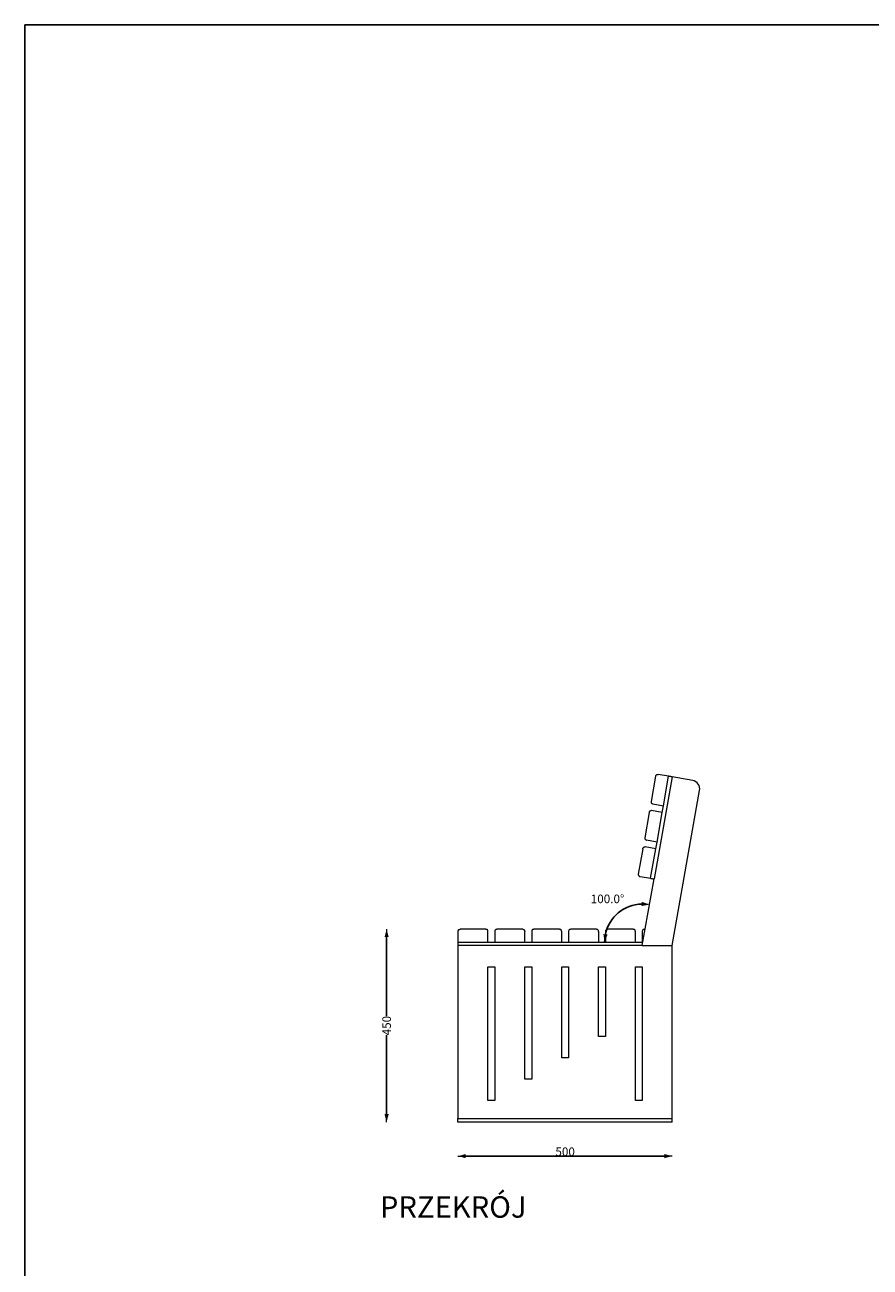
# Model space of a CAD drawing. Units: millimetres. Extents: x 26080 to 30804, y 14395 to 20634.
# Drawn here: x 26080 to 28053, y 17733 to 20634 of the extents above; entities that cross this region are included whole.
import ezdxf

# ---------------------------------------------------------------- set-up
doc = ezdxf.new("R2010")
doc.units = ezdxf.units.MM
doc.header["$LTSCALE"] = 3
doc.layers.add('Nowe_0_Nr_pióra__4', color=7, linetype='Continuous', lineweight=13)
doc.layers.add('Nowe_830-G Teksty Etykiety_Nr_pióra__1', color=7, linetype='Continuous', lineweight=13)
doc.layers.add('Nowe_299-A Wymiary Opisy', color=7, linetype='Continuous')
doc.styles.add('GENERATED_STYLE_2', font='arial.ttf')
doc.dimstyles.new('GENERATED_STYLE__1', dxfattribs={"dimtxt": 20, "dimasz": 18.357488, "dimexe": 0.18, "dimexo": 0.0625, "dimgap": 0.09, "dimtad": 1, "dimtih": 1, "dimtoh": 1, "dimdec": 0, "dimzin": 0, "dimdsep": 46, "dimtxsty": 'GENERATED_STYLE_2', "dimblk": 'ARROWHEAD_5', "dimblk1": 'ARROWHEAD_5', "dimblk2": 'ARROWHEAD_5', "dimcen": 0.09, "dimse1": 1, "dimse2": 1, "dimclrd": 7, "dimclre": 7, "dimclrt": 7, "dimadec": 1, "dimazin": 0, "dimtfac": 1, "dimtdec": 4, "dimtmove": 0, "dimatfit": 3, "dimfxl": 1, "dimtolj": 1, "dimtzin": 0, "dimarcsym": 0})
doc.dimstyles.new('GENERATED_STYLE__2', dxfattribs={"dimtxt": 20, "dimasz": 18.357488, "dimexe": 0.18, "dimexo": 0.0625, "dimgap": 0.09, "dimtad": 1, "dimdec": 0, "dimzin": 0, "dimdsep": 46, "dimtxsty": 'GENERATED_STYLE_2', "dimblk": 'ARROWHEAD_5', "dimblk1": 'ARROWHEAD_5', "dimblk2": 'ARROWHEAD_5', "dimcen": 0.09, "dimse1": 1, "dimse2": 1, "dimclrd": 7, "dimclre": 7, "dimclrt": 7, "dimadec": 1, "dimazin": 0, "dimtfac": 1, "dimtdec": 4, "dimtmove": 0, "dimatfit": 3, "dimfxl": 1, "dimtolj": 1, "dimtzin": 0, "dimarcsym": 0})
doc.dimstyles.new('GENERATED_STYLE__3', dxfattribs={"dimtxt": 20, "dimasz": 18.357488, "dimexe": 0.18, "dimexo": 0.0625, "dimgap": 0.09, "dimtad": 1, "dimtih": 1, "dimtoh": 1, "dimdec": 0, "dimzin": 0, "dimdsep": 46, "dimtxsty": 'GENERATED_STYLE_2', "dimblk": 'ARROWHEAD_5', "dimblk1": 'ARROWHEAD_5', "dimblk2": 'ARROWHEAD_5', "dimcen": 0.09, "dimse1": 1, "dimse2": 1, "dimclrd": 7, "dimclre": 7, "dimclrt": 7, "dimadec": 1, "dimazin": 0, "dimtfac": 1, "dimtdec": 4, "dimtmove": 2, "dimatfit": 3, "dimfxl": 1, "dimtolj": 1, "dimtzin": 0, "dimarcsym": 0})

# ---------------------------------------------------------------- blocks, each defined once
blk = doc.blocks.new('ARROWHEAD_5')
at = {"linetype": 'Continuous', "lineweight": 0}
blk.add_hatch(color=0, dxfattribs=at).paths.add_polyline_path([(-1, 0.2679), (0, 0), (-1, -0.2679)])
at = {"color": 0, "linetype": 'Continuous', "lineweight": 0}
blk.add_line((0, 0), (-1, 0), dxfattribs=at)
blk = doc.blocks.new('*D157')
at = {"layer": 'Defpoints', "color": 0, "linetype": 'Continuous', "transparency": 16777216}
for p in [(27090.8, 18072), (27590.8, 18072.6), (27590.8, 17992.4)]:
    blk.add_point(p, dxfattribs=at)
at = {"layer": 'Nowe_299-A Wymiary Opisy', "color": 7, "linetype": 'Continuous', "lineweight": -2, "transparency": 16777216}
blk.add_line((27109.2, 17992.4), (27572.5, 17992.4), dxfattribs=at)
at = {"layer": 'Nowe_299-A Wymiary Opisy', "color": 7, "linetype": 'Continuous', "lineweight": -2, "transparency": 16777216, "xscale": 18.35748792270531, "yscale": 18.35748792270531, "zscale": 18.35748792270531, "rotation": 180}
blk.add_blockref('ARROWHEAD_5', (27090.8, 17992.4), dxfattribs=at)
at = {"layer": 'Nowe_299-A Wymiary Opisy', "color": 7, "linetype": 'Continuous', "lineweight": -2, "transparency": 16777216, "xscale": 18.35748792270531, "yscale": 18.35748792270531, "zscale": 18.35748792270531}
blk.add_blockref('ARROWHEAD_5', (27590.8, 17992.4), dxfattribs=at)
at = {"layer": 'Nowe_299-A Wymiary Opisy', "color": 7, "linetype": 'Continuous', "lineweight": 13, "transparency": 16777216, "insert": (27340.9, 18002.7), "char_height": 20, "attachment_point": 5, "style": 'GENERATED_STYLE_2'}
blk.add_mtext('\\A1;500', dxfattribs=at)
blk = doc.blocks.new('*D158')
at = {"layer": 'Defpoints', "color": 0, "linetype": 'Continuous', "transparency": 16777216}
for p in [(26924.3, 18522), (27125.8, 18522), (27090.8, 18072)]:
    blk.add_point(p, dxfattribs=at)
at = {"layer": 'Nowe_299-A Wymiary Opisy', "color": 7, "linetype": 'Continuous', "lineweight": -2, "transparency": 16777216}
for p, q in [((26924.3, 18503.7), (26924.3, 18319.7)), ((26924.3, 18090.4), (26924.3, 18274.6))]:
    blk.add_line(p, q, dxfattribs=at)
at = {"layer": 'Nowe_299-A Wymiary Opisy', "color": 7, "linetype": 'Continuous', "lineweight": -2, "transparency": 16777216, "xscale": 18.35748792270531, "yscale": 18.35748792270531, "zscale": 18.35748792270531}
for p, rotation in [((26924.3, 18522), 90), ((26924.3, 18072), 270)]:
    blk.add_blockref('ARROWHEAD_5', p, dxfattribs=dict(at, rotation=rotation))
at = {"layer": 'Nowe_299-A Wymiary Opisy', "color": 7, "linetype": 'Continuous', "lineweight": 13, "transparency": 16777216, "insert": (26924.3, 18297.1), "char_height": 20, "attachment_point": 5, "rotation": 90, "style": 'GENERATED_STYLE_2'}
blk.add_mtext('\\A1;450', dxfattribs=at)
blk = doc.blocks.new('*D162')
at = {"layer": 'Defpoints', "color": 0, "linetype": 'Continuous', "transparency": 16777216}
for p in [(27548.3, 18639.6), (27447.8, 18541), (27434.8, 18492), (27522.2, 18492)]:
    blk.add_point(p, dxfattribs=at)
at = {"layer": 'Nowe_299-A Wymiary Opisy', "color": 7, "linetype": 'Continuous', "lineweight": -2, "transparency": 16777216}
blk.add_arc((27522.2, 18492), 89.1, 91.8254, 168.1746, dxfattribs=at)
at = {"layer": 'Nowe_299-A Wymiary Opisy', "color": 7, "linetype": 'Continuous', "lineweight": -2, "transparency": 16777216, "xscale": 18.35748792270531, "yscale": 18.35748792270531, "zscale": 18.35748792270531}
for p, rotation in [((27537.7, 18579.8), 355.9126860870534), ((27433.1, 18492), 264.087310941864)]:
    blk.add_blockref('ARROWHEAD_5', p, dxfattribs=dict(at, rotation=rotation))
at = {"layer": 'Nowe_299-A Wymiary Opisy', "color": 7, "linetype": 'Continuous', "lineweight": 13, "transparency": 16777216, "insert": (27439.8, 18593), "char_height": 20, "attachment_point": 5, "style": 'GENERATED_STYLE_2'}
blk.add_mtext('\\A1;100.0°', dxfattribs=at)

msp = doc.modelspace()

# ---------------------------------------------------------------- linework, layer by layer
msp.add_lwpolyline([(26080.1, 20633.8), (30803.7, 20633.8), (30803.7, 14394.7), (26080.1, 14394.7)], close=True)
at = {"layer": 'Nowe_0_Nr_pióra__4', "color": 7, "linetype": 'Continuous', "lineweight": 13}
for p, q in [((27554, 18882.8), (27554.9, 18883.3)), ((27554.9, 18883.3), (27555.8, 18883.6)), ((27555.8, 18883.6), (27556.8, 18883.7)), ((27556.8, 18883.7), (27557.8, 18883.7)), ((27582.4, 18879.3), (27557.8, 18883.7)), ((27552, 18879.6), (27541.6, 18820.5)), ((27590.3, 18877.9), (27548.3, 18639.6)), ((27552, 18879.6), (27552.3, 18880.6)), ((27552.3, 18880.6), (27552.7, 18881.4)), ((27552.7, 18881.4), (27553.3, 18882.2)), ((27553.3, 18882.2), (27554, 18882.8)), ((27570.2, 18810.4), (27582.4, 18879.3)), ((27582.6, 18879.3), (27582.4, 18879.3)), ((27583, 18879.2), (27582.6, 18879.3)), ((27583.7, 18879.1), (27583, 18879.2)), ((27584.7, 18878.9), (27583.7, 18879.1)), ((27585.9, 18878.7), (27584.7, 18878.9)), ((27587.3, 18878.5), (27585.9, 18878.7)), ((27588.7, 18878.2), (27587.3, 18878.5)), ((27590.3, 18877.9), (27588.7, 18878.2)), ((27638.5, 18869.4), (27590.3, 18877.9)), ((27642.3, 18868.4), (27638.5, 18869.4)), ((27645.7, 18866.6), (27642.3, 18868.4)), ((27648.8, 18864.2), (27645.7, 18866.6)), ((27651.4, 18861.2), (27648.8, 18864.2)), ((27653.3, 18857.8), (27651.4, 18861.2)), ((27654.5, 18854.1), (27653.3, 18857.8)), ((27655, 18850.2), (27654.5, 18854.1)), ((27590.8, 18484), (27654.7, 18846.3)), ((27654.7, 18846.3), (27655, 18850.2)), ((27537.8, 18796.7), (27537.3, 18795.9)), ((27538.4, 18797.5), (27537.8, 18796.7)), ((27539.1, 18798.1), (27538.4, 18797.5)), ((27540, 18798.6), (27539.1, 18798.1)), ((27540.9, 18798.9), (27540, 18798.6)), ((27541.9, 18799), (27540.9, 18798.9)), ((27541.6, 18820.5), (27541.5, 18819.5)), ((27541.5, 18819.5), (27541.6, 18818.6)), ((27541.6, 18818.6), (27541.9, 18817.6)), ((27541.9, 18817.6), (27542.4, 18816.8)), ((27542.8, 18799), (27541.9, 18799)), ((27542.4, 18816.8), (27543, 18816)), ((27567.5, 18794.6), (27542.8, 18799)), ((27543, 18816), (27543.8, 18815.4)), ((27543.8, 18815.4), (27544.7, 18815)), ((27544.7, 18815), (27545.6, 18814.7)), ((27545.6, 18814.7), (27570.2, 18810.4)), ((27567.5, 18794.6), (27570.2, 18810.4)), ((27537.1, 18794.9), (27526.6, 18735.8)), ((27537.3, 18795.9), (27537.1, 18794.9)), ((27555.3, 18725.7), (27567.5, 18794.6)), ((27522.1, 18710.2), (27511.7, 18651.1)), ((27522.1, 18710.2), (27522.4, 18711.2)), ((27522.4, 18711.2), (27522.8, 18712)), ((27522.8, 18712), (27523.4, 18712.8)), ((27523.4, 18712.8), (27524.2, 18713.5)), ((27524.2, 18713.5), (27525, 18713.9)), ((27525, 18713.9), (27526, 18714.2)), ((27526, 18714.2), (27526.9, 18714.4)), ((27526.6, 18735.8), (27526.6, 18734.9)), ((27526.6, 18734.9), (27526.7, 18733.9)), ((27526.7, 18733.9), (27527, 18732.9)), ((27526.9, 18714.4), (27527.9, 18714.3)), ((27527, 18732.9), (27527.5, 18732.1)), ((27527.5, 18732.1), (27528.1, 18731.3)), ((27552.5, 18709.9), (27527.9, 18714.3)), ((27528.1, 18731.3), (27528.9, 18730.7)), ((27528.9, 18730.7), (27529.7, 18730.3)), ((27529.7, 18730.3), (27530.7, 18730)), ((27555.3, 18725.7), (27530.7, 18730)), ((27540.4, 18641), (27552.5, 18709.9)), ((27552.5, 18709.9), (27555.3, 18725.7)), ((27511.7, 18651.1), (27511.6, 18650.2)), ((27511.6, 18650.2), (27511.7, 18649.2)), ((27511.7, 18649.2), (27512.1, 18648.3)), ((27512.1, 18648.3), (27512.5, 18647.4)), ((27512.5, 18647.4), (27513.2, 18646.7)), ((27513.2, 18646.7), (27513.9, 18646.1)), ((27513.9, 18646.1), (27514.8, 18645.6)), ((27514.8, 18645.6), (27515.8, 18645.3)), ((27515.8, 18645.3), (27540.4, 18641)), ((27520.8, 18484), (27548.3, 18639.6)), ((27540.4, 18641), (27540.5, 18641)), ((27540.5, 18641), (27541, 18640.9)), ((27541, 18640.9), (27541.7, 18640.8)), ((27541.7, 18640.8), (27542.7, 18640.6)), ((27542.7, 18640.6), (27543.9, 18640.4)), ((27543.9, 18640.4), (27545.2, 18640.1)), ((27545.2, 18640.1), (27546.7, 18639.9)), ((27546.7, 18639.9), (27548.3, 18639.6)), ((27090.8, 18517), (27090.9, 18518)), ((27090.8, 18517), (27090.8, 18492)), ((27090.9, 18518), (27091.2, 18518.9)), ((27091.2, 18518.9), (27091.7, 18519.8)), ((27091.7, 18519.8), (27092.3, 18520.5)), ((27092.3, 18520.5), (27093, 18521.2)), ((27093, 18521.2), (27093.9, 18521.6)), ((27093.9, 18521.6), (27094.8, 18521.9)), ((27094.8, 18521.9), (27095.8, 18522)), ((27155.8, 18522), (27095.8, 18522)), ((27156.8, 18521.9), (27155.8, 18522)), ((27157.7, 18521.6), (27156.8, 18521.9)), ((27158.6, 18521.2), (27157.7, 18521.6)), ((27159.4, 18520.5), (27158.6, 18521.2)), ((27160, 18519.8), (27159.4, 18520.5)), ((27160.4, 18518.9), (27160, 18519.8)), ((27160.7, 18518), (27160.4, 18518.9)), ((27160.8, 18517), (27160.7, 18518)), ((27160.8, 18492), (27160.8, 18517)), ((27176.9, 18518), (27176.8, 18517)), ((27176.8, 18517), (27176.8, 18492)), ((27177.2, 18518.9), (27176.9, 18518)), ((27177.7, 18519.8), (27177.2, 18518.9)), ((27178.3, 18520.5), (27177.7, 18519.8)), ((27179, 18521.2), (27178.3, 18520.5)), ((27179.9, 18521.6), (27179, 18521.2)), ((27180.8, 18521.9), (27179.9, 18521.6)), ((27181.8, 18522), (27180.8, 18521.9)), ((27241.8, 18522), (27181.8, 18522)), ((27241.8, 18522), (27242.8, 18521.9)), ((27242.8, 18521.9), (27243.7, 18521.6)), ((27243.7, 18521.6), (27244.6, 18521.2)), ((27244.6, 18521.2), (27245.4, 18520.5)), ((27245.4, 18520.5), (27246, 18519.8)), ((27246, 18519.8), (27246.4, 18518.9)), ((27246.4, 18518.9), (27246.7, 18518)), ((27246.7, 18518), (27246.8, 18517)), ((27246.8, 18492), (27246.8, 18517)), ((27262.9, 18518), (27262.8, 18517)), ((27262.8, 18517), (27262.8, 18492)), ((27263.2, 18518.9), (27262.9, 18518)), ((27263.7, 18519.8), (27263.2, 18518.9)), ((27264.3, 18520.5), (27263.7, 18519.8)), ((27265, 18521.2), (27264.3, 18520.5)), ((27265.9, 18521.6), (27265, 18521.2)), ((27266.8, 18521.9), (27265.9, 18521.6)), ((27267.8, 18522), (27266.8, 18521.9)), ((27327.8, 18522), (27267.8, 18522)), ((27328.8, 18521.9), (27327.8, 18522)), ((27329.7, 18521.6), (27328.8, 18521.9)), ((27330.6, 18521.2), (27329.7, 18521.6)), ((27331.4, 18520.5), (27330.6, 18521.2)), ((27332, 18519.8), (27331.4, 18520.5)), ((27332.4, 18518.9), (27332, 18519.8)), ((27332.7, 18518), (27332.4, 18518.9)), ((27332.8, 18517), (27332.7, 18518)), ((27332.8, 18492), (27332.8, 18517)), ((27348.9, 18518), (27348.8, 18517)), ((27348.8, 18517), (27348.8, 18492)), ((27349.2, 18518.9), (27348.9, 18518)), ((27349.7, 18519.8), (27349.2, 18518.9)), ((27350.3, 18520.5), (27349.7, 18519.8)), ((27351, 18521.2), (27350.3, 18520.5)), ((27351.9, 18521.6), (27351, 18521.2)), ((27352.8, 18521.9), (27351.9, 18521.6)), ((27353.8, 18522), (27352.8, 18521.9)), ((27413.8, 18522), (27353.8, 18522)), ((27414.8, 18521.9), (27413.8, 18522)), ((27415.7, 18521.6), (27414.8, 18521.9)), ((27416.6, 18521.2), (27415.7, 18521.6)), ((27417.4, 18520.5), (27416.6, 18521.2)), ((27418, 18519.8), (27417.4, 18520.5)), ((27418.4, 18518.9), (27418, 18519.8)), ((27418.7, 18518), (27418.4, 18518.9)), ((27418.8, 18517), (27418.7, 18518)), ((27418.8, 18517), (27418.8, 18492)), ((27434.9, 18518), (27434.8, 18517)), ((27434.8, 18517), (27434.8, 18492)), ((27435.2, 18518.9), (27434.9, 18518)), ((27435.7, 18519.8), (27435.2, 18518.9)), ((27436.3, 18520.5), (27435.7, 18519.8)), ((27437, 18521.2), (27436.3, 18520.5)), ((27437.9, 18521.6), (27437, 18521.2)), ((27438.8, 18521.9), (27437.9, 18521.6)), ((27439.8, 18522), (27438.8, 18521.9)), ((27499.8, 18522), (27439.8, 18522)), ((27500.8, 18521.9), (27499.8, 18522)), ((27501.7, 18521.6), (27500.8, 18521.9)), ((27502.6, 18521.2), (27501.7, 18521.6)), ((27503.4, 18520.5), (27502.6, 18521.2)), ((27504, 18519.8), (27503.4, 18520.5)), ((27504.4, 18518.9), (27504, 18519.8)), ((27504.7, 18518), (27504.4, 18518.9)), ((27504.8, 18517), (27504.7, 18518)), ((27504.8, 18492), (27504.8, 18517)), ((27520.9, 18518), (27520.8, 18517)), ((27520.8, 18517), (27520.8, 18492)), ((27521.2, 18518.9), (27520.9, 18518)), ((27521.7, 18519.8), (27521.2, 18518.9)), ((27522.3, 18520.5), (27521.7, 18519.8)), ((27523, 18521.2), (27522.3, 18520.5)), ((27523.9, 18521.6), (27523, 18521.2)), ((27524.8, 18521.9), (27523.9, 18521.6)), ((27525.8, 18522), (27524.8, 18521.9)), ((27527.5, 18522), (27525.8, 18522)), ((27090.8, 18492), (27090.8, 18491.9)), ((27090.8, 18492), (27160.8, 18492)), ((27090.8, 18491.9), (27090.8, 18491.4)), ((27090.8, 18491.4), (27090.8, 18490.7)), ((27090.8, 18490.7), (27090.8, 18489.7)), ((27090.8, 18489.7), (27090.8, 18488.5)), ((27090.8, 18488.5), (27090.8, 18487.1)), ((27090.8, 18487.1), (27090.8, 18485.6)), ((27090.8, 18485.6), (27090.8, 18484)), ((27090.8, 18484), (27090.8, 18080)), ((27520.8, 18484), (27090.8, 18484)), ((27160.8, 18492), (27176.8, 18492)), ((27176.8, 18492), (27246.8, 18492)), ((27246.8, 18492), (27262.8, 18492)), ((27262.8, 18492), (27332.8, 18492)), ((27332.8, 18492), (27348.8, 18492)), ((27348.8, 18492), (27418.8, 18492)), ((27418.8, 18492), (27434.8, 18492)), ((27434.8, 18492), (27504.8, 18492)), ((27504.8, 18492), (27520.8, 18492)), ((27520.8, 18492), (27522.2, 18492)), ((27520.8, 18484), (27590.8, 18484)), ((27590.8, 18080), (27590.8, 18484)), ((27160.8, 18122), (27160.8, 18434)), ((27160.8, 18434), (27176.8, 18434)), ((27176.8, 18434), (27176.8, 18122)), ((27246.8, 18172), (27246.8, 18434)), ((27246.8, 18434), (27262.8, 18434)), ((27262.8, 18434), (27262.8, 18172)), ((27332.8, 18222), (27332.8, 18434)), ((27332.8, 18434), (27348.8, 18434)), ((27348.8, 18434), (27348.8, 18222)), ((27418.8, 18272), (27418.8, 18434)), ((27418.8, 18434), (27434.8, 18434)), ((27434.8, 18434), (27434.8, 18272)), ((27504.8, 18122), (27504.8, 18434)), ((27504.8, 18434), (27520.8, 18434)), ((27520.8, 18434), (27520.8, 18122)), ((27434.8, 18272), (27418.8, 18272)), ((27348.8, 18222), (27332.8, 18222)), ((27262.8, 18172), (27246.8, 18172)), ((27176.8, 18122), (27160.8, 18122)), ((27520.8, 18122), (27504.8, 18122)), ((27090.8, 18078.5), (27090.8, 18080)), ((27090.8, 18080), (27590.8, 18080)), ((27090.8, 18077), (27090.8, 18078.5)), ((27090.8, 18075.6), (27090.8, 18077)), ((27090.8, 18074.4), (27090.8, 18075.6)), ((27090.8, 18073.4), (27090.8, 18074.4)), ((27090.8, 18072.6), (27090.8, 18073.4)), ((27090.8, 18072.2), (27090.8, 18072.6)), ((27090.8, 18072), (27090.8, 18072.2)), ((27590.8, 18072), (27090.8, 18072)), ((27590.8, 18078.5), (27590.8, 18080)), ((27590.8, 18077), (27590.8, 18078.5)), ((27590.8, 18075.6), (27590.8, 18077)), ((27590.8, 18074.4), (27590.8, 18075.6)), ((27590.8, 18073.4), (27590.8, 18074.4)), ((27590.8, 18072.6), (27590.8, 18073.4)), ((27590.8, 18072.2), (27590.8, 18072.6)), ((27590.8, 18072), (27590.8, 18072.2))]:
    msp.add_line(p, q, dxfattribs=at)

# ---------------------------------------------------------------- texts
at = {"layer": 'Nowe_830-G Teksty Etykiety_Nr_pióra__1', "color": 7, "linetype": 'Continuous', "lineweight": 13, "insert": (26908.6, 17898.6), "char_height": 50, "attachment_point": 1, "style": 'GENERATED_STYLE_2'}
msp.add_mtext('\\A1;PRZEKRÓJ', dxfattribs=at)

# ---------------------------------------------------------------- dimensions: what is measured, and where the dimension line sits
at = {"layer": 'Nowe_299-A Wymiary Opisy', "color": 7, "linetype": 'Continuous', "lineweight": 13}
dim = msp.add_angular_dim_3p(base=(27447.8, 18541), center=(27522.2, 18492), p1=(27548.3, 18639.6), p2=(27434.8, 18492), dimstyle='GENERATED_STYLE__3', dxfattribs=at)
dim.commit()
dim.dimension.update_dxf_attribs({"geometry": '*D162', "text_midpoint": (27439.8, 18593), "dimtype": 165})
dim = msp.add_linear_dim(base=(26924.3, 18522), p1=(27090.8, 18072), p2=(27125.8, 18522), angle=90, dimstyle='GENERATED_STYLE__2', dxfattribs=at)
dim.commit()
dim.dimension.update_dxf_attribs({"geometry": '*D158', "text_midpoint": (26924.3, 18297.1), "dimtype": 160, "text_rotation": 90})
dim = msp.add_linear_dim(base=(27590.8, 17992.4), p1=(27090.8, 18072), p2=(27590.8, 18072.6), dimstyle='GENERATED_STYLE__1', dxfattribs=at)
dim.commit()
dim.dimension.update_dxf_attribs({"geometry": '*D157', "text_midpoint": (27340.9, 17992.4), "dimtype": 160})

doc.saveas('drawing.dxf')
